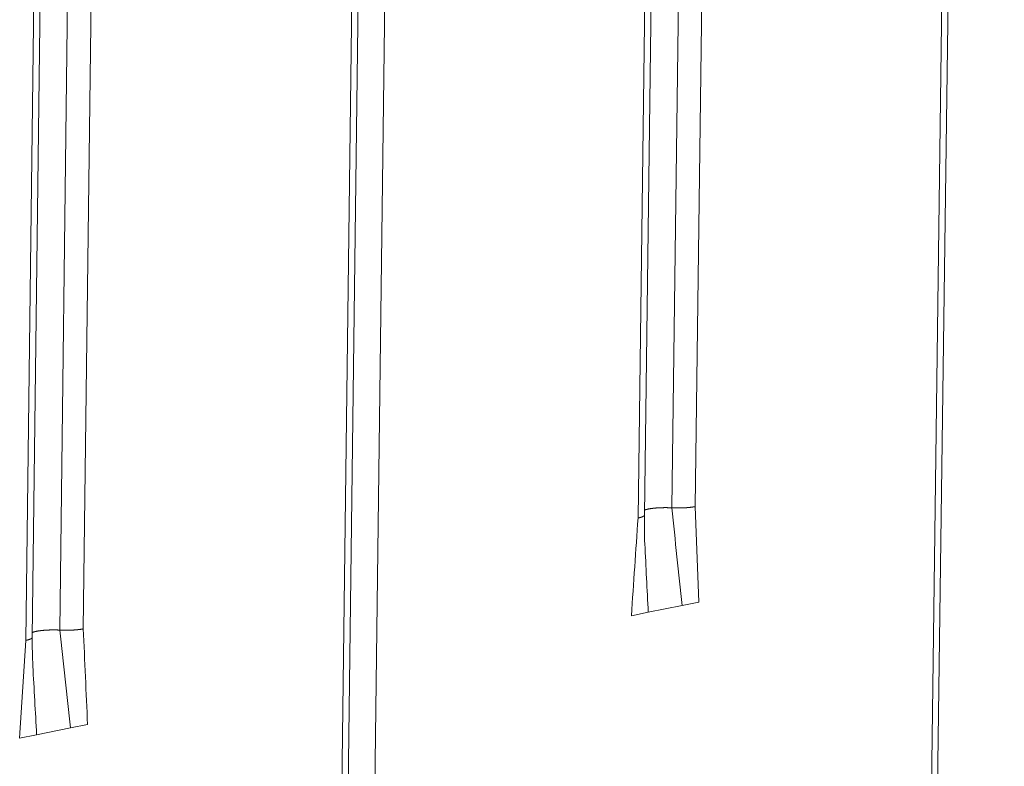
# Model space of a CAD drawing. Extents: x 1095 to 2145, y 0 to 1485.
# Drawn here: x 1843 to 1857, y 946 to 957 of the extents above; entities that cross this region are included whole.
import ezdxf

# ---------------------------------------------------------------- set-up
doc = ezdxf.new("R2010")
doc.units = 0
doc.header["$LTSCALE"] = 15
doc.layers.get('0').update_dxf_attribs({"linetype": 'CONTINUOUS'})
doc.layers.add('rahm2', color=2, linetype='CONTINUOUS', plot=False)
doc.layers.add('UK4', color=4, linetype='CONTINUOUS')

# ---------------------------------------------------------------- blocks, each defined once
blk = doc.blocks.new('W629.de_P5_2')
at = {"lineweight": 0, "extrusion": (-5.55112e-17, 0.965885, 0.258972)}
for p, q in [((298.2013, 293.4234), (299.4464, 388.4003)), ((299.4045, 388.382), (298.1601, 293.4137)), ((295.4916, 387.6724), (294.3007, 292.4985)), ((295.5338, 387.6908), (294.3423, 292.5083)), ((295.7103, 387.7121), (294.5165, 292.5496)), ((297.1572, 363.0858), (297.0756, 356.7168)), ((297.3377, 363.1321), (297.2559, 356.7639)), ((297.4918, 363.1399), (297.4099, 356.7719)), ((297.1152, 363.0661), (297.0337, 356.6968)), ((293.3021, 362.3411), (293.2241, 355.9587)), ((293.4567, 362.349), (293.3785, 355.9667)), ((293.0783, 362.2749), (293.0005, 355.8912)), ((293.0427, 355.9114), (293.1206, 362.2947)), ((297.435, 356.1424), (297.4099, 356.7719)), ((297.101, 356.0756), (297.3236, 356.1201)), ((297.3236, 356.1201), (297.435, 356.1424)), ((296.9896, 356.0533), (297.101, 356.0756)), ((292.9593, 355.2468), (293.0005, 355.8912)), ((293.2949, 355.314), (293.0712, 355.2692)), ((293.4068, 355.3364), (293.2949, 355.314)), ((293.0712, 355.2692), (292.9593, 355.2468))]:
    blk.add_line(p, q, dxfattribs=at)
at = {"lineweight": 0}
for points in [[(297.076, 356.7489), (297.077, 356.7492), (297.078, 356.7496), (297.0791, 356.75), (297.0802, 356.7503), (297.0813, 356.7507), (297.0824, 356.7511), (297.0836, 356.7514), (297.0848, 356.7518), (297.086, 356.7521), (297.0872, 356.7525), (297.0885, 356.7528), (297.0898, 356.7532), (297.0911, 356.7535), (297.0925, 356.7538), (297.0939, 356.7542), (297.0953, 356.7545), (297.0967, 356.7548), (297.0982, 356.7551), (297.0996, 356.7555), (297.1011, 356.7558), (297.1027, 356.7561), (297.1042, 356.7564), (297.1058, 356.7567), (297.1074, 356.757), (297.109, 356.7572), (297.1106, 356.7575), (297.1123, 356.7578), (297.114, 356.7581), (297.1157, 356.7584), (297.1174, 356.7586), (297.1192, 356.7589), (297.1209, 356.7591), (297.1227, 356.7594), (297.1245, 356.7596), (297.1264, 356.7599), (297.1282, 356.7601), (297.1301, 356.7603), (297.132, 356.7606), (297.1339, 356.7608), (297.1358, 356.761), (297.1377, 356.7612), (297.1397, 356.7614), (297.1416, 356.7616), (297.1436, 356.7618), (297.1456, 356.762), (297.1476, 356.7622), (297.1497, 356.7623), (297.1517, 356.7625), (297.1538, 356.7627), (297.1558, 356.7628), (297.1579, 356.763), (297.16, 356.7631), (297.1621, 356.7633), (297.1642, 356.7634), (297.1664, 356.7635), (297.1685, 356.7637), (297.1707, 356.7638), (297.1728, 356.7639), (297.175, 356.764), (297.1772, 356.7641), (297.1794, 356.7642), (297.1816, 356.7643), (297.1838, 356.7644), (297.186, 356.7645), (297.1882, 356.7645), (297.1904, 356.7646), (297.1927, 356.7647), (297.1949, 356.7647), (297.1972, 356.7648), (297.1994, 356.7648), (297.2017, 356.7648), (297.2039, 356.7649), (297.2062, 356.7649), (297.2084, 356.7649), (297.2107, 356.7649), (297.213, 356.7649), (297.2153, 356.7649), (297.2175, 356.7649), (297.2198, 356.7649), (297.2221, 356.7649), (297.2244, 356.7649), (297.2266, 356.7648), (297.2289, 356.7648), (297.2312, 356.7648), (297.2334, 356.7647), (297.2357, 356.7647), (297.238, 356.7646), (297.2402, 356.7645), (297.2425, 356.7645), (297.2447, 356.7644), (297.247, 356.7643), (297.2492, 356.7642), (297.2515, 356.7641), (297.2537, 356.764), (297.2559, 356.7639)], [(297.2559, 356.7639), (297.2566, 356.7639), (297.2572, 356.7639), (297.2578, 356.7638), (297.2585, 356.7638), (297.2591, 356.7638), (297.2598, 356.7637), (297.2604, 356.7637), (297.261, 356.7637), (297.2617, 356.7636), (297.2623, 356.7636), (297.2629, 356.7636), (297.2636, 356.7636), (297.2642, 356.7635), (297.2649, 356.7635), (297.2655, 356.7635), (297.2662, 356.7635), (297.2668, 356.7634), (297.2674, 356.7634), (297.2681, 356.7634), (297.2687, 356.7634), (297.2694, 356.7634), (297.27, 356.7633), (297.2707, 356.7633), (297.2713, 356.7633), (297.2719, 356.7633), (297.2726, 356.7633), (297.2732, 356.7632), (297.2739, 356.7632), (297.2745, 356.7632), (297.2752, 356.7632), (297.2758, 356.7632), (297.2765, 356.7631), (297.2771, 356.7631), (297.2778, 356.7631), (297.2784, 356.7631), (297.2791, 356.7631), (297.2797, 356.7631), (297.2804, 356.7631), (297.281, 356.763), (297.2817, 356.763), (297.2823, 356.763), (297.2829, 356.763), (297.2836, 356.763), (297.2842, 356.763), (297.2849, 356.763), (297.2855, 356.763), (297.2862, 356.763), (297.2868, 356.763), (297.2875, 356.7629), (297.2881, 356.7629), (297.2888, 356.7629), (297.2894, 356.7629), (297.2901, 356.7629), (297.2907, 356.7629), (297.2914, 356.7629), (297.292, 356.7629), (297.2927, 356.7629), (297.2933, 356.7629), (297.294, 356.7629), (297.2946, 356.7629), (297.2953, 356.7629), (297.2959, 356.7629), (297.2966, 356.7629), (297.2972, 356.7629), (297.2979, 356.7629), (297.2985, 356.7629), (297.2992, 356.7629), (297.2998, 356.7629), (297.3005, 356.7629), (297.3011, 356.7629), (297.3018, 356.7629), (297.3024, 356.7629), (297.3031, 356.7629), (297.3037, 356.7629), (297.3044, 356.7629), (297.305, 356.7629), (297.3056, 356.7629), (297.3063, 356.7629), (297.3069, 356.7629), (297.3076, 356.7629), (297.3082, 356.763), (297.3089, 356.763), (297.3095, 356.763), (297.3102, 356.763), (297.3108, 356.763), (297.3115, 356.763), (297.3121, 356.763), (297.3127, 356.763), (297.3134, 356.763), (297.314, 356.763), (297.3147, 356.7631), (297.3153, 356.7631), (297.3159, 356.7631), (297.3166, 356.7631), (297.3172, 356.7631)], [(297.3172, 356.7631), (297.3183, 356.7631), (297.3195, 356.7632), (297.3206, 356.7632), (297.3217, 356.7632), (297.3228, 356.7633), (297.3239, 356.7633), (297.325, 356.7633), (297.3261, 356.7634), (297.3272, 356.7634), (297.3283, 356.7634), (297.3294, 356.7635), (297.3305, 356.7635), (297.3316, 356.7636), (297.3327, 356.7636), (297.3338, 356.7637), (297.3349, 356.7637), (297.336, 356.7638), (297.3371, 356.7638), (297.3382, 356.7639), (297.3392, 356.7639), (297.3403, 356.764), (297.3414, 356.764), (297.3425, 356.7641), (297.3435, 356.7642), (297.3446, 356.7642), (297.3457, 356.7643), (297.3467, 356.7644), (297.3478, 356.7644), (297.3489, 356.7645), (297.3499, 356.7646), (297.351, 356.7646), (297.352, 356.7647), (297.3531, 356.7648), (297.3541, 356.7648), (297.3551, 356.7649), (297.3562, 356.765), (297.3572, 356.7651), (297.3582, 356.7652), (297.3593, 356.7652), (297.3603, 356.7653), (297.3613, 356.7654), (297.3623, 356.7655), (297.3633, 356.7656), (297.3643, 356.7657), (297.3653, 356.7658), (297.3663, 356.7659), (297.3673, 356.7659), (297.3683, 356.766), (297.3693, 356.7661), (297.3703, 356.7662), (297.3713, 356.7663), (297.3723, 356.7664), (297.3732, 356.7665), (297.3742, 356.7666), (297.3752, 356.7667), (297.3761, 356.7668), (297.3771, 356.767), (297.3781, 356.7671), (297.379, 356.7672), (297.3799, 356.7673), (297.3809, 356.7674), (297.3818, 356.7675), (297.3828, 356.7676), (297.3837, 356.7677), (297.3846, 356.7678), (297.3855, 356.768), (297.3864, 356.7681), (297.3873, 356.7682), (297.3882, 356.7683), (297.3891, 356.7684), (297.39, 356.7686), (297.3909, 356.7687), (297.3918, 356.7688), (297.3927, 356.7689), (297.3936, 356.7691), (297.3944, 356.7692), (297.3953, 356.7693), (297.3961, 356.7695), (297.397, 356.7696), (297.3978, 356.7697), (297.3987, 356.7699), (297.3995, 356.77), (297.4004, 356.7702), (297.4012, 356.7703), (297.402, 356.7704), (297.4028, 356.7706), (297.4036, 356.7707), (297.4044, 356.7709), (297.4052, 356.771), (297.406, 356.7712), (297.4068, 356.7713), (297.4076, 356.7714), (297.4084, 356.7716), (297.4091, 356.7717), (297.4099, 356.7719)], [(297.0337, 356.6968), (297.0345, 356.6969), (297.0353, 356.6971), (297.0361, 356.6973), (297.0369, 356.6974), (297.0377, 356.6976), (297.0385, 356.6978), (297.0393, 356.6979), (297.0401, 356.6981), (297.0409, 356.6983), (297.0416, 356.6985), (297.0424, 356.6986), (297.0431, 356.6988), (297.0439, 356.699), (297.0446, 356.6992), (297.0453, 356.6994), (297.046, 356.6996), (297.0467, 356.6997), (297.0474, 356.6999), (297.0481, 356.7001), (297.0488, 356.7003), (297.0495, 356.7005), (297.0502, 356.7007), (297.0508, 356.7009), (297.0515, 356.7011), (297.0521, 356.7013), (297.0528, 356.7015), (297.0534, 356.7017), (297.054, 356.7019), (297.0546, 356.702), (297.0552, 356.7022), (297.0558, 356.7024), (297.0564, 356.7026), (297.057, 356.7028), (297.0576, 356.703), (297.0581, 356.7033), (297.0587, 356.7035), (297.0592, 356.7037), (297.0598, 356.7039), (297.0603, 356.7041), (297.0608, 356.7043), (297.0613, 356.7045), (297.0618, 356.7047), (297.0623, 356.7049), (297.0628, 356.7051), (297.0633, 356.7053), (297.0637, 356.7055), (297.0642, 356.7058), (297.0647, 356.706), (297.0651, 356.7062), (297.0655, 356.7064), (297.066, 356.7066), (297.0664, 356.7068), (297.0668, 356.707), (297.0672, 356.7073), (297.0676, 356.7075), (297.0679, 356.7077), (297.0683, 356.7079), (297.0687, 356.7081), (297.069, 356.7084), (297.0694, 356.7086), (297.0697, 356.7088), (297.07, 356.709), (297.0703, 356.7092), (297.0707, 356.7095), (297.071, 356.7097), (297.0712, 356.7099), (297.0715, 356.7101), (297.0718, 356.7104), (297.0721, 356.7106), (297.0723, 356.7108), (297.0725, 356.7111), (297.0728, 356.7113), (297.073, 356.7115), (297.0732, 356.7117), (297.0734, 356.712), (297.0736, 356.7122), (297.0738, 356.7124), (297.074, 356.7127), (297.0742, 356.7129), (297.0743, 356.7131), (297.0745, 356.7133), (297.0746, 356.7136), (297.0747, 356.7138), (297.0749, 356.714), (297.075, 356.7143), (297.0751, 356.7145), (297.0752, 356.7147), (297.0752, 356.715), (297.0753, 356.7152), (297.0754, 356.7154), (297.0754, 356.7157), (297.0755, 356.7159), (297.0755, 356.7161), (297.0756, 356.7164), (297.0756, 356.7166)], [(297.0756, 356.7166), (297.0756, 356.7166), (297.0756, 356.7166), (297.0756, 356.7166), (297.0756, 356.7166), (297.0756, 356.7166), (297.0756, 356.7166), (297.0756, 356.7166), (297.0756, 356.7166), (297.0756, 356.7166), (297.0756, 356.7166), (297.0756, 356.7166), (297.0756, 356.7166), (297.0756, 356.7166), (297.0756, 356.7166), (297.0756, 356.7166), (297.0756, 356.7166), (297.0756, 356.7166), (297.0756, 356.7166), (297.0756, 356.7166), (297.0756, 356.7166), (297.0756, 356.7166), (297.0756, 356.7167), (297.0756, 356.7167), (297.0756, 356.7167), (297.0756, 356.7167), (297.0756, 356.7167), (297.0756, 356.7167), (297.0756, 356.7167), (297.0756, 356.7167), (297.0756, 356.7167), (297.0756, 356.7167), (297.0756, 356.7167), (297.0756, 356.7167), (297.0756, 356.7167), (297.0756, 356.7167), (297.0756, 356.7167), (297.0756, 356.7167), (297.0756, 356.7167), (297.0756, 356.7167), (297.0756, 356.7167), (297.0756, 356.7167), (297.0756, 356.7167), (297.0756, 356.7167), (297.0756, 356.7167), (297.0756, 356.7167), (297.0756, 356.7167), (297.0756, 356.7167), (297.0756, 356.7167), (297.0756, 356.7167), (297.0756, 356.7167), (297.0756, 356.7167), (297.0756, 356.7167), (297.0756, 356.7167), (297.0756, 356.7167), (297.0756, 356.7167), (297.0756, 356.7167), (297.0756, 356.7167), (297.0756, 356.7167), (297.0756, 356.7167), (297.0756, 356.7168), (297.0756, 356.7168), (297.0756, 356.7168), (297.0756, 356.7168), (297.0756, 356.7168), (297.0756, 356.7168), (297.0756, 356.7168), (297.0756, 356.7168), (297.0756, 356.7168), (297.0756, 356.7168), (297.0756, 356.7168), (297.0756, 356.7168), (297.0756, 356.7168), (297.0756, 356.7168), (297.0756, 356.7168), (297.0756, 356.7168), (297.0756, 356.7168), (297.0756, 356.7168), (297.0756, 356.7168), (297.0756, 356.7168), (297.0756, 356.7168), (297.0756, 356.7168), (297.0756, 356.7168), (297.0756, 356.7168), (297.0756, 356.7168), (297.0756, 356.7168), (297.0756, 356.7168), (297.0756, 356.7168), (297.0756, 356.7168), (297.0756, 356.7168), (297.0756, 356.7168), (297.0756, 356.7168), (297.0756, 356.7168), (297.0756, 356.7168), (297.0756, 356.7168), (297.0756, 356.7168)], [(293.2241, 355.9587), (293.2218, 355.9588), (293.2196, 355.9589), (293.2173, 355.959), (293.2151, 355.9591), (293.2128, 355.9591), (293.2105, 355.9592), (293.2083, 355.9593), (293.206, 355.9594), (293.2037, 355.9594), (293.2014, 355.9595), (293.1991, 355.9595), (293.1969, 355.9596), (293.1946, 355.9596), (293.1923, 355.9596), (293.19, 355.9597), (293.1877, 355.9597), (293.1854, 355.9597), (293.1831, 355.9597), (293.1808, 355.9597), (293.1786, 355.9597), (293.1763, 355.9597), (293.174, 355.9597), (293.1717, 355.9596), (293.1694, 355.9596), (293.1672, 355.9596), (293.1649, 355.9595), (293.1626, 355.9595), (293.1604, 355.9594), (293.1581, 355.9593), (293.1559, 355.9593), (293.1537, 355.9592), (293.1514, 355.9591), (293.1492, 355.959), (293.147, 355.9589), (293.1448, 355.9589), (293.1426, 355.9587), (293.1404, 355.9586), (293.1382, 355.9585), (293.1361, 355.9584), (293.1339, 355.9583), (293.1318, 355.9581), (293.1296, 355.958), (293.1275, 355.9579), (293.1254, 355.9577), (293.1233, 355.9575), (293.1212, 355.9574), (293.1191, 355.9572), (293.1171, 355.957), (293.1151, 355.9569), (293.113, 355.9567), (293.111, 355.9565), (293.109, 355.9563), (293.107, 355.9561), (293.1051, 355.9559), (293.1031, 355.9557), (293.1012, 355.9555), (293.0993, 355.9552), (293.0974, 355.955), (293.0955, 355.9548), (293.0937, 355.9545), (293.0918, 355.9543), (293.09, 355.954), (293.0882, 355.9538), (293.0864, 355.9535), (293.0847, 355.9533), (293.0829, 355.953), (293.0812, 355.9527), (293.0795, 355.9524), (293.0779, 355.9522), (293.0762, 355.9519), (293.0746, 355.9516), (293.073, 355.9513), (293.0714, 355.951), (293.0699, 355.9507), (293.0683, 355.9504), (293.0668, 355.9501), (293.0653, 355.9497), (293.0639, 355.9494), (293.0624, 355.9491), (293.061, 355.9488), (293.0596, 355.9484), (293.0583, 355.9481), (293.057, 355.9478), (293.0556, 355.9474), (293.0544, 355.9471), (293.0531, 355.9467), (293.0519, 355.9463), (293.0507, 355.946), (293.0495, 355.9456), (293.0484, 355.9453), (293.0473, 355.9449), (293.0462, 355.9445), (293.0451, 355.9441), (293.0441, 355.9438), (293.0431, 355.9434)], [(293.2759, 355.9577), (293.2753, 355.9577), (293.2748, 355.9577), (293.2742, 355.9577), (293.2737, 355.9577), (293.2732, 355.9577), (293.2726, 355.9577), (293.2721, 355.9577), (293.2715, 355.9577), (293.271, 355.9576), (293.2704, 355.9576), (293.2699, 355.9576), (293.2693, 355.9576), (293.2688, 355.9576), (293.2682, 355.9576), (293.2677, 355.9576), (293.2671, 355.9576), (293.2666, 355.9576), (293.266, 355.9576), (293.2655, 355.9576), (293.2649, 355.9576), (293.2644, 355.9576), (293.2638, 355.9576), (293.2633, 355.9576), (293.2627, 355.9576), (293.2622, 355.9576), (293.2616, 355.9576), (293.2611, 355.9576), (293.2606, 355.9576), (293.26, 355.9577), (293.2595, 355.9577), (293.2589, 355.9577), (293.2584, 355.9577), (293.2578, 355.9577), (293.2573, 355.9577), (293.2567, 355.9577), (293.2562, 355.9577), (293.2556, 355.9577), (293.2551, 355.9577), (293.2545, 355.9577), (293.254, 355.9577), (293.2534, 355.9577), (293.2529, 355.9577), (293.2523, 355.9577), (293.2518, 355.9577), (293.2512, 355.9578), (293.2507, 355.9578), (293.2501, 355.9578), (293.2496, 355.9578), (293.249, 355.9578), (293.2485, 355.9578), (293.2479, 355.9578), (293.2474, 355.9578), (293.2468, 355.9578), (293.2463, 355.9579), (293.2458, 355.9579), (293.2452, 355.9579), (293.2447, 355.9579), (293.2441, 355.9579), (293.2436, 355.9579), (293.243, 355.9579), (293.2425, 355.958), (293.2419, 355.958), (293.2414, 355.958), (293.2408, 355.958), (293.2403, 355.958), (293.2397, 355.958), (293.2392, 355.958), (293.2387, 355.9581), (293.2381, 355.9581), (293.2376, 355.9581), (293.237, 355.9581), (293.2365, 355.9581), (293.2359, 355.9582), (293.2354, 355.9582), (293.2349, 355.9582), (293.2343, 355.9582), (293.2338, 355.9582), (293.2332, 355.9583), (293.2327, 355.9583), (293.2321, 355.9583), (293.2316, 355.9583), (293.2311, 355.9583), (293.2305, 355.9584), (293.23, 355.9584), (293.2294, 355.9584), (293.2289, 355.9584), (293.2284, 355.9585), (293.2278, 355.9585), (293.2273, 355.9585), (293.2267, 355.9585), (293.2262, 355.9586), (293.2257, 355.9586), (293.2251, 355.9586), (293.2246, 355.9586), (293.2241, 355.9587)], [(293.3785, 355.9667), (293.3777, 355.9665), (293.3768, 355.9664), (293.376, 355.9662), (293.3751, 355.966), (293.3742, 355.9659), (293.3734, 355.9657), (293.3725, 355.9656), (293.3716, 355.9654), (293.3707, 355.9652), (293.3698, 355.9651), (293.3689, 355.9649), (293.368, 355.9648), (293.3671, 355.9646), (293.3662, 355.9645), (293.3652, 355.9643), (293.3643, 355.9642), (293.3634, 355.964), (293.3624, 355.9639), (293.3615, 355.9638), (293.3605, 355.9636), (293.3595, 355.9635), (293.3586, 355.9633), (293.3576, 355.9632), (293.3566, 355.9631), (293.3556, 355.9629), (293.3546, 355.9628), (293.3536, 355.9627), (293.3526, 355.9626), (293.3516, 355.9624), (293.3506, 355.9623), (293.3496, 355.9622), (293.3485, 355.9621), (293.3475, 355.9619), (293.3465, 355.9618), (293.3454, 355.9617), (293.3444, 355.9616), (293.3433, 355.9615), (293.3423, 355.9614), (293.3412, 355.9612), (293.3401, 355.9611), (293.339, 355.961), (293.338, 355.9609), (293.3369, 355.9608), (293.3358, 355.9607), (293.3347, 355.9606), (293.3336, 355.9605), (293.3325, 355.9604), (293.3314, 355.9603), (293.3303, 355.9602), (293.3292, 355.9601), (293.3281, 355.96), (293.327, 355.9599), (293.3258, 355.9599), (293.3247, 355.9598), (293.3236, 355.9597), (293.3224, 355.9596), (293.3213, 355.9595), (293.3201, 355.9594), (293.319, 355.9594), (293.3178, 355.9593), (293.3167, 355.9592), (293.3155, 355.9591), (293.3144, 355.9591), (293.3132, 355.959), (293.312, 355.9589), (293.3109, 355.9589), (293.3097, 355.9588), (293.3085, 355.9587), (293.3073, 355.9587), (293.3062, 355.9586), (293.305, 355.9586), (293.3038, 355.9585), (293.3026, 355.9584), (293.3014, 355.9584), (293.3002, 355.9583), (293.299, 355.9583), (293.2978, 355.9582), (293.2966, 355.9582), (293.2954, 355.9582), (293.2942, 355.9581), (293.293, 355.9581), (293.2918, 355.958), (293.2906, 355.958), (293.2893, 355.958), (293.2881, 355.9579), (293.2869, 355.9579), (293.2857, 355.9579), (293.2845, 355.9578), (293.2832, 355.9578), (293.282, 355.9578), (293.2808, 355.9578), (293.2796, 355.9577), (293.2783, 355.9577), (293.2771, 355.9577), (293.2759, 355.9577)], [(293.0423, 355.9093), (293.0422, 355.9091), (293.0421, 355.9089), (293.042, 355.9086), (293.0419, 355.9084), (293.0418, 355.9082), (293.0417, 355.908), (293.0415, 355.9078), (293.0414, 355.9076), (293.0412, 355.9074), (293.0411, 355.9072), (293.0409, 355.9069), (293.0407, 355.9067), (293.0406, 355.9065), (293.0404, 355.9063), (293.0402, 355.9061), (293.04, 355.9059), (293.0397, 355.9057), (293.0395, 355.9055), (293.0393, 355.9053), (293.0391, 355.9051), (293.0388, 355.9048), (293.0386, 355.9046), (293.0383, 355.9044), (293.038, 355.9042), (293.0378, 355.904), (293.0375, 355.9038), (293.0372, 355.9036), (293.0369, 355.9034), (293.0366, 355.9032), (293.0363, 355.903), (293.036, 355.9028), (293.0356, 355.9026), (293.0353, 355.9024), (293.0349, 355.9022), (293.0346, 355.902), (293.0342, 355.9018), (293.0339, 355.9016), (293.0335, 355.9014), (293.0331, 355.9012), (293.0327, 355.901), (293.0323, 355.9008), (293.0319, 355.9006), (293.0315, 355.9004), (293.0311, 355.9002), (293.0307, 355.9), (293.0302, 355.8998), (293.0298, 355.8996), (293.0293, 355.8994), (293.0289, 355.8992), (293.0284, 355.899), (293.028, 355.8988), (293.0275, 355.8986), (293.027, 355.8984), (293.0265, 355.8983), (293.026, 355.8981), (293.0255, 355.8979), (293.025, 355.8977), (293.0245, 355.8975), (293.0239, 355.8973), (293.0234, 355.8971), (293.0229, 355.8969), (293.0223, 355.8968), (293.0218, 355.8966), (293.0212, 355.8964), (293.0206, 355.8962), (293.02, 355.896), (293.0195, 355.8959), (293.0189, 355.8957), (293.0183, 355.8955), (293.0177, 355.8953), (293.0171, 355.8951), (293.0164, 355.895), (293.0158, 355.8948), (293.0152, 355.8946), (293.0146, 355.8944), (293.0139, 355.8943), (293.0133, 355.8941), (293.0126, 355.8939), (293.0119, 355.8938), (293.0113, 355.8936), (293.0106, 355.8934), (293.0099, 355.8933), (293.0092, 355.8931), (293.0085, 355.8929), (293.0078, 355.8928), (293.0071, 355.8926), (293.0064, 355.8924), (293.0057, 355.8923), (293.005, 355.8921), (293.0042, 355.892), (293.0035, 355.8918), (293.0028, 355.8916), (293.002, 355.8915), (293.0012, 355.8913), (293.0005, 355.8912)], [(293.0427, 355.9114), (293.0427, 355.9114), (293.0427, 355.9114), (293.0427, 355.9114), (293.0427, 355.9114), (293.0427, 355.9113), (293.0427, 355.9113), (293.0427, 355.9113), (293.0427, 355.9113), (293.0427, 355.9112), (293.0427, 355.9112), (293.0427, 355.9112), (293.0427, 355.9112), (293.0427, 355.9111), (293.0427, 355.9111), (293.0427, 355.9111), (293.0427, 355.9111), (293.0427, 355.9111), (293.0427, 355.911), (293.0427, 355.911), (293.0427, 355.911), (293.0427, 355.911), (293.0427, 355.9109), (293.0427, 355.9109), (293.0427, 355.9109), (293.0427, 355.9109), (293.0427, 355.9109), (293.0427, 355.9108), (293.0427, 355.9108), (293.0427, 355.9108), (293.0427, 355.9108), (293.0427, 355.9107), (293.0427, 355.9107), (293.0427, 355.9107), (293.0427, 355.9107), (293.0427, 355.9106), (293.0427, 355.9106), (293.0427, 355.9106), (293.0426, 355.9106), (293.0426, 355.9106), (293.0426, 355.9105), (293.0426, 355.9105), (293.0426, 355.9105), (293.0426, 355.9105), (293.0426, 355.9104), (293.0426, 355.9104), (293.0426, 355.9104), (293.0426, 355.9104), (293.0426, 355.9104), (293.0426, 355.9103), (293.0426, 355.9103), (293.0426, 355.9103), (293.0426, 355.9103), (293.0426, 355.9102), (293.0426, 355.9102), (293.0426, 355.9102), (293.0426, 355.9102), (293.0426, 355.9101), (293.0426, 355.9101), (293.0426, 355.9101), (293.0425, 355.9101), (293.0425, 355.9101), (293.0425, 355.91), (293.0425, 355.91), (293.0425, 355.91), (293.0425, 355.91), (293.0425, 355.9099), (293.0425, 355.9099), (293.0425, 355.9099), (293.0425, 355.9099), (293.0425, 355.9099), (293.0425, 355.9098), (293.0425, 355.9098), (293.0425, 355.9098), (293.0425, 355.9098), (293.0425, 355.9097), (293.0424, 355.9097), (293.0424, 355.9097), (293.0424, 355.9097), (293.0424, 355.9096), (293.0424, 355.9096), (293.0424, 355.9096), (293.0424, 355.9096), (293.0424, 355.9096), (293.0424, 355.9095), (293.0424, 355.9095), (293.0424, 355.9095), (293.0424, 355.9095), (293.0424, 355.9094), (293.0423, 355.9094), (293.0423, 355.9094), (293.0423, 355.9094), (293.0423, 355.9094), (293.0423, 355.9093), (293.0423, 355.9093), (293.0423, 355.9093)]]:
    blk.add_lwpolyline(points, dxfattribs=at)
for points in [[(297.3236, 356.1201), (297.3011, 356.3347), (297.2785, 356.5493), (297.2559, 356.7639)], [(296.9896, 356.0533), (297.0043, 356.2678), (297.019, 356.4823), (297.0337, 356.6968)], [(297.0756, 356.7168), (297.0748, 356.6519), (297.0749, 356.587), (297.0781, 356.5254)], [(297.101, 356.0756), (297.0933, 356.2255), (297.0857, 356.3755), (297.0781, 356.5254)], [(293.2949, 355.314), (293.2713, 355.5289), (293.2477, 355.7438), (293.2241, 355.9587)], [(293.4068, 355.3364), (293.3973, 355.5464), (293.3879, 355.7566), (293.3785, 355.9667)], [(293.0427, 355.9114), (293.0423, 355.847), (293.0427, 355.7827), (293.0461, 355.7216)], [(293.0712, 355.2692), (293.0628, 355.42), (293.0545, 355.5708), (293.0461, 355.7216)]]:
    blk.add_open_spline(points, degree=3, dxfattribs=at)
blk = doc.blocks.new('W629.de_P5_1')
at = {"lineweight": 0, "extrusion": (-5.55112e-17, 0.965885, 0.258972)}
for p, q in [((298.2013, 293.4234), (299.4464, 388.4003)), ((295.5338, 387.6908), (294.3423, 292.5083)), ((297.1572, 363.0858), (297.0756, 356.7168)), ((293.0427, 355.9114), (293.1206, 362.2947)), ((297.101, 356.0756), (297.3236, 356.1201)), ((293.2949, 355.314), (293.0712, 355.2692))]:
    blk.add_line(p, q, dxfattribs=at)
at = {"lineweight": 0}
for points in [[(297.076, 356.7489), (297.077, 356.7492), (297.078, 356.7496), (297.0791, 356.75), (297.0802, 356.7503), (297.0813, 356.7507), (297.0824, 356.7511), (297.0836, 356.7514), (297.0848, 356.7518), (297.086, 356.7521), (297.0872, 356.7525), (297.0885, 356.7528), (297.0898, 356.7532), (297.0911, 356.7535), (297.0925, 356.7538), (297.0939, 356.7542), (297.0953, 356.7545), (297.0967, 356.7548), (297.0982, 356.7551), (297.0996, 356.7555), (297.1011, 356.7558), (297.1027, 356.7561), (297.1042, 356.7564), (297.1058, 356.7567), (297.1074, 356.757), (297.109, 356.7572), (297.1106, 356.7575), (297.1123, 356.7578), (297.114, 356.7581), (297.1157, 356.7584), (297.1174, 356.7586), (297.1192, 356.7589), (297.1209, 356.7591), (297.1227, 356.7594), (297.1245, 356.7596), (297.1264, 356.7599), (297.1282, 356.7601), (297.1301, 356.7603), (297.132, 356.7606), (297.1339, 356.7608), (297.1358, 356.761), (297.1377, 356.7612), (297.1397, 356.7614), (297.1416, 356.7616), (297.1436, 356.7618), (297.1456, 356.762), (297.1476, 356.7622), (297.1497, 356.7623), (297.1517, 356.7625), (297.1538, 356.7627), (297.1558, 356.7628), (297.1579, 356.763), (297.16, 356.7631), (297.1621, 356.7633), (297.1642, 356.7634), (297.1664, 356.7635), (297.1685, 356.7637), (297.1707, 356.7638), (297.1728, 356.7639), (297.175, 356.764), (297.1772, 356.7641), (297.1794, 356.7642), (297.1816, 356.7643), (297.1838, 356.7644), (297.186, 356.7645), (297.1882, 356.7645), (297.1904, 356.7646), (297.1927, 356.7647), (297.1949, 356.7647), (297.1972, 356.7648), (297.1994, 356.7648), (297.2017, 356.7648), (297.2039, 356.7649), (297.2062, 356.7649), (297.2084, 356.7649), (297.2107, 356.7649), (297.213, 356.7649), (297.2153, 356.7649), (297.2175, 356.7649), (297.2198, 356.7649), (297.2221, 356.7649), (297.2244, 356.7649), (297.2266, 356.7648), (297.2289, 356.7648), (297.2312, 356.7648), (297.2334, 356.7647), (297.2357, 356.7647), (297.238, 356.7646), (297.2402, 356.7645), (297.2425, 356.7645), (297.2447, 356.7644), (297.247, 356.7643), (297.2492, 356.7642), (297.2515, 356.7641), (297.2537, 356.764), (297.2559, 356.7639)], [(293.2241, 355.9587), (293.2218, 355.9588), (293.2196, 355.9589), (293.2173, 355.959), (293.2151, 355.9591), (293.2128, 355.9591), (293.2105, 355.9592), (293.2083, 355.9593), (293.206, 355.9594), (293.2037, 355.9594), (293.2014, 355.9595), (293.1991, 355.9595), (293.1969, 355.9596), (293.1946, 355.9596), (293.1923, 355.9596), (293.19, 355.9597), (293.1877, 355.9597), (293.1854, 355.9597), (293.1831, 355.9597), (293.1808, 355.9597), (293.1786, 355.9597), (293.1763, 355.9597), (293.174, 355.9597), (293.1717, 355.9596), (293.1694, 355.9596), (293.1672, 355.9596), (293.1649, 355.9595), (293.1626, 355.9595), (293.1604, 355.9594), (293.1581, 355.9593), (293.1559, 355.9593), (293.1537, 355.9592), (293.1514, 355.9591), (293.1492, 355.959), (293.147, 355.9589), (293.1448, 355.9589), (293.1426, 355.9587), (293.1404, 355.9586), (293.1382, 355.9585), (293.1361, 355.9584), (293.1339, 355.9583), (293.1318, 355.9581), (293.1296, 355.958), (293.1275, 355.9579), (293.1254, 355.9577), (293.1233, 355.9575), (293.1212, 355.9574), (293.1191, 355.9572), (293.1171, 355.957), (293.1151, 355.9569), (293.113, 355.9567), (293.111, 355.9565), (293.109, 355.9563), (293.107, 355.9561), (293.1051, 355.9559), (293.1031, 355.9557), (293.1012, 355.9555), (293.0993, 355.9552), (293.0974, 355.955), (293.0955, 355.9548), (293.0937, 355.9545), (293.0918, 355.9543), (293.09, 355.954), (293.0882, 355.9538), (293.0864, 355.9535), (293.0847, 355.9533), (293.0829, 355.953), (293.0812, 355.9527), (293.0795, 355.9524), (293.0779, 355.9522), (293.0762, 355.9519), (293.0746, 355.9516), (293.073, 355.9513), (293.0714, 355.951), (293.0699, 355.9507), (293.0683, 355.9504), (293.0668, 355.9501), (293.0653, 355.9497), (293.0639, 355.9494), (293.0624, 355.9491), (293.061, 355.9488), (293.0596, 355.9484), (293.0583, 355.9481), (293.057, 355.9478), (293.0556, 355.9474), (293.0544, 355.9471), (293.0531, 355.9467), (293.0519, 355.9463), (293.0507, 355.946), (293.0495, 355.9456), (293.0484, 355.9453), (293.0473, 355.9449), (293.0462, 355.9445), (293.0451, 355.9441), (293.0441, 355.9438), (293.0431, 355.9434)]]:
    blk.add_lwpolyline(points, dxfattribs=at)
for points in [[(297.0756, 356.7168), (297.0748, 356.6519), (297.0749, 356.587), (297.0781, 356.5254)], [(293.0427, 355.9114), (293.0423, 355.847), (293.0427, 355.7827), (293.0461, 355.7216)]]:
    blk.add_open_spline(points, degree=3, dxfattribs=at)

msp = doc.modelspace()

# ---------------------------------------------------------------- block references
at = {"layer": 'rahm2', "xscale": 2.199026921128833, "yscale": 2.199026921128833, "zscale": 2.199026921128833}
msp.add_blockref('W629.de_P5_2', (1198.491, 165.547), dxfattribs=at)
at = {"layer": 'UK4', "xscale": 2.199026921128833, "yscale": 2.199026921128833, "zscale": 2.199026921128833}
msp.add_blockref('W629.de_P5_1', (1198.491, 165.547), dxfattribs=at)

doc.saveas('drawing.dxf')
